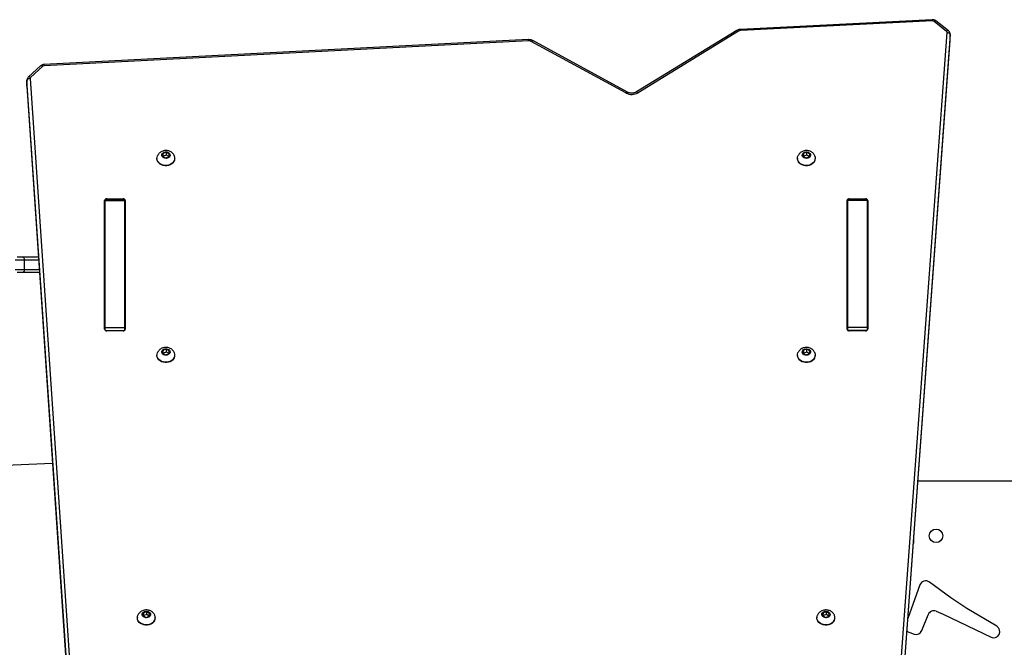
# Model space of a CAD drawing. Units: millimetres. Extents: x -4534 to 434854, y -3372 to 4327.
# Drawn here: x -362 to 594, y 2218 to 2827 of the extents above; entities that cross this region are included whole.
import ezdxf

# ---------------------------------------------------------------- set-up
doc = ezdxf.new("R2010")
doc.units = ezdxf.units.MM
doc.layers.add('Toestel 2D', color=7, linetype='Continuous', lineweight=20)

# ---------------------------------------------------------------- blocks, each defined once
blk = doc.blocks.new('0824')
at = {"color": 7, "linetype": 'Continuous', "lineweight": 25}
for p, q in [((-309.907, -9.969), (-328.515, -10.904)), ((-309.892, -10.086), (-328.5, -11.021)), ((-308.526, -11.101), (-309.737, -10.132)), ((-308.339, -11.049), (-309.55, -10.081)), ((-328.875, -11.013), (-338.637, -16.986)), ((-328.719, -11.086), (-338.48, -17.059)), ((-308.168, -11.395), (-308.169, -11.418)), ((-308.169, -11.966), (-308.169, -11.418)), ((-308.168, -11.943), (-308.168, -11.395)), ((-349.118, -11.906), (-396.174, -14.322)), ((-349.103, -12.023), (-396.159, -14.439)), ((-339.657, -17.085), (-348.851, -12.078)), ((-339.514, -17.004), (-348.707, -11.997)), ((-313.087, -79.329), (-308.169, -11.974)), ((-308.169, -11.966), (-308.168, -11.943)), ((-396.499, -14.454), (-397.677, -15.526)), ((-396.297, -14.493), (-397.475, -15.565)), ((-397.824, -15.852), (-397.824, -16.4)), ((-397.823, -15.874), (-397.824, -15.852)), ((-393.39, -81.076), (-397.823, -15.874)), ((-397.823, -16.421), (-397.823, -15.874)), ((-397.524, -15.678), (-393.09, -80.881)), ((-397.824, -16.4), (-397.823, -16.421)), ((-397.823, -16.421), (-393.39, -81.624)), ((-397.823, -16.421), (-397.823, -16.429)), ((-397.823, -16.429), (-393.39, -81.632)), ((-384.282, -22.843), (-384.603, -22.949)), ((-384.008, -23.011), (-384.282, -22.843)), ((-384.282, -23.117), (-384.282, -22.843)), ((-322.082, -22.843), (-322.403, -22.949)), ((-321.808, -23.011), (-322.082, -22.843)), ((-322.082, -23.117), (-322.082, -22.843)), ((-385.203, -23.42), (-385.203, -23.451)), ((-384.603, -22.949), (-384.648, -23.221)), ((-384.648, -23.221), (-384.373, -23.388)), ((-384.603, -23.223), (-384.606, -23.246)), ((-384.603, -23.223), (-384.603, -22.949)), ((-384.282, -23.117), (-384.603, -23.223)), ((-384.373, -23.388), (-384.053, -23.283)), ((-384.049, -23.26), (-384.282, -23.117)), ((-384.053, -23.283), (-384.008, -23.011)), ((-383.453, -23.451), (-383.453, -23.42)), ((-323.003, -23.42), (-323.003, -23.451)), ((-322.403, -22.949), (-322.448, -23.221)), ((-322.448, -23.221), (-322.173, -23.388)), ((-322.403, -23.223), (-322.406, -23.246)), ((-322.403, -23.223), (-322.403, -22.949)), ((-322.082, -23.117), (-322.403, -23.223)), ((-322.173, -23.388), (-321.853, -23.283)), ((-321.849, -23.26), (-322.082, -23.117)), ((-321.853, -23.283), (-321.808, -23.011)), ((-321.253, -23.451), (-321.253, -23.42)), ((-390.278, -40.012), (-390.278, -27.512)), ((-390.278, -28.425), (-390.278, -27.512)), ((-388.328, -27.438), (-390.228, -27.438)), ((-390.228, -27.516), (-390.228, -27.438)), ((-390.228, -27.516), (-388.328, -27.516)), ((-390.228, -39.858), (-390.228, -27.516)), ((-390.078, -27.353), (-388.478, -27.353)), ((-388.328, -27.516), (-388.328, -27.438)), ((-388.328, -39.858), (-388.328, -27.516)), ((-388.278, -27.512), (-388.278, -40.012)), ((-388.278, -28.425), (-388.278, -27.512)), ((-318.178, -40.013), (-318.178, -27.512)), ((-318.178, -28.425), (-318.178, -27.512)), ((-316.228, -27.438), (-318.128, -27.438)), ((-318.128, -27.438), (-318.128, -27.516)), ((-316.228, -27.516), (-318.128, -27.516)), ((-318.128, -27.516), (-318.128, -39.858)), ((-317.978, -27.353), (-316.378, -27.353)), ((-316.228, -27.438), (-316.228, -27.516)), ((-316.228, -27.516), (-316.228, -39.858)), ((-316.178, -27.512), (-316.178, -40.013)), ((-316.178, -28.425), (-316.178, -27.512)), ((-390.278, -40.012), (-390.278, -28.425)), ((-390.228, -28.861), (-390.228, -28.32)), ((-318.178, -40.013), (-318.178, -28.425)), ((-390.228, -28.861), (-390.278, -28.861)), ((-390.278, -28.861), (-390.278, -29.23)), ((-390.228, -29.23), (-390.278, -29.23)), ((-388.328, -28.799), (-388.278, -28.799)), ((-318.178, -28.799), (-318.128, -28.799)), ((-388.328, -31.736), (-388.278, -31.736)), ((-318.128, -32.201), (-318.178, -32.201)), ((-318.178, -32.201), (-318.178, -32.901)), ((-398.071, -33.306), (-398.963, -33.306)), ((-398.772, -33.006), (-398.262, -33.006)), ((-398.262, -33.006), (-396.696, -33.006)), ((-398.071, -34.206), (-398.071, -33.306)), ((-318.178, -32.901), (-318.178, -33.601)), ((-398.963, -34.206), (-398.071, -34.206)), ((-318.178, -33.601), (-318.128, -33.601)), ((-398.262, -34.506), (-398.772, -34.506)), ((-396.594, -34.506), (-398.262, -34.506)), ((-388.328, -34.93), (-388.278, -34.93)), ((-318.178, -35.372), (-318.128, -35.372)), ((-388.278, -36.138), (-388.328, -36.138)), ((-318.128, -38.555), (-318.178, -38.555)), ((-390.228, -39.858), (-388.328, -39.858)), ((-390.228, -40.117), (-390.228, -39.858)), ((-388.328, -40.117), (-388.328, -39.858)), ((-316.228, -39.858), (-318.128, -39.858)), ((-318.128, -39.858), (-318.128, -40.118)), ((-316.228, -39.858), (-316.228, -40.118)), ((-388.478, -40.171), (-390.078, -40.171)), ((-316.378, -40.171), (-317.978, -40.171)), ((-384.603, -42.064), (-384.648, -42.336)), ((-384.282, -41.959), (-384.603, -42.064)), ((-384.603, -42.338), (-384.603, -42.064)), ((-384.008, -42.126), (-384.282, -41.959)), ((-384.282, -42.233), (-384.282, -41.959)), ((-322.403, -42.064), (-322.448, -42.336)), ((-322.082, -41.959), (-322.403, -42.064)), ((-322.403, -42.338), (-322.403, -42.064)), ((-321.808, -42.126), (-322.082, -41.959)), ((-322.082, -42.233), (-322.082, -41.959)), ((-385.203, -42.535), (-385.203, -42.566)), ((-384.648, -42.336), (-384.373, -42.504)), ((-384.603, -42.338), (-384.606, -42.361)), ((-384.282, -42.233), (-384.603, -42.338)), ((-384.373, -42.504), (-384.053, -42.398)), ((-384.049, -42.375), (-384.282, -42.233)), ((-384.053, -42.398), (-384.008, -42.126)), ((-383.453, -42.566), (-383.453, -42.535)), ((-323.003, -42.536), (-323.003, -42.566)), ((-322.448, -42.336), (-322.173, -42.504)), ((-322.403, -42.338), (-322.406, -42.361)), ((-322.082, -42.233), (-322.403, -42.338)), ((-322.173, -42.504), (-321.853, -42.398)), ((-321.849, -42.375), (-322.082, -42.233)), ((-321.853, -42.398), (-321.808, -42.126)), ((-321.253, -42.566), (-321.253, -42.536)), ((-431.235, -54.683), (-395.336, -53.011)), ((-301.085, -54.761), (-311.293, -54.762)), ((-311.102, -64.853), (-312.269, -68.121)), ((-308.119, -66.085), (-310.182, -64.571)), ((-306.556, -67.119), (-308.119, -66.085)), ((-386.503, -67.553), (-386.548, -67.825)), ((-386.548, -67.825), (-386.273, -67.993)), ((-386.503, -67.827), (-386.507, -67.851)), ((-386.183, -67.448), (-386.503, -67.553)), ((-386.503, -67.827), (-386.503, -67.553)), ((-386.183, -67.722), (-386.503, -67.827)), ((-386.273, -67.993), (-385.953, -67.888)), ((-385.908, -67.615), (-386.183, -67.448)), ((-386.183, -67.722), (-386.183, -67.448)), ((-385.949, -67.864), (-386.183, -67.722)), ((-385.953, -67.888), (-385.908, -67.615)), ((-320.503, -67.553), (-320.548, -67.826)), ((-320.548, -67.826), (-320.273, -67.993)), ((-320.503, -67.827), (-320.507, -67.851)), ((-320.183, -67.448), (-320.503, -67.553)), ((-320.503, -67.827), (-320.503, -67.553)), ((-320.183, -67.722), (-320.503, -67.827)), ((-320.273, -67.993), (-319.953, -67.888)), ((-319.908, -67.615), (-320.183, -67.448)), ((-320.183, -67.722), (-320.183, -67.448)), ((-319.949, -67.864), (-320.183, -67.722)), ((-319.953, -67.888), (-319.908, -67.615)), ((-310.915, -69.264), (-310.317, -67.741)), ((-309.529, -67.406), (-308.843, -67.69)), ((-308.843, -67.69), (-304.201, -69.919)), ((-303.634, -68.862), (-306.556, -67.119)), ((-387.103, -68.025), (-387.103, -68.055)), ((-385.353, -68.055), (-385.353, -68.025)), ((-321.103, -68.025), (-321.103, -68.055)), ((-319.353, -68.055), (-319.353, -68.025)), ((-312.096, -69.474), (-311.658, -69.616))]:
    blk.add_line(p, q, dxfattribs=at)
at = {"color": 8, "linetype": 'Continuous', "lineweight": 25}
for p, q in [((-313.419, -79.026), (-308.468, -11.222)), ((-308.169, -11.418), (-313.122, -79.256)), ((-313.088, -79.328), (-308.169, -11.966)), ((-308.169, -11.974), (-308.169, -11.966)), ((-390.078, -27.438), (-390.078, -27.353)), ((-388.478, -27.438), (-388.478, -27.353)), ((-317.978, -27.438), (-317.978, -27.353)), ((-316.378, -27.438), (-316.378, -27.353)), ((-388.284, -28.385), (-388.328, -28.385)), ((-318.128, -28.386), (-318.171, -28.386)), ((-388.328, -29.492), (-388.278, -29.492)), ((-318.128, -30.369), (-318.178, -30.369)), ((-396.675, -33.306), (-398.071, -33.306)), ((-388.328, -32.686), (-388.278, -32.686)), ((-398.071, -34.206), (-396.614, -34.206)), ((-318.128, -36.555), (-318.178, -36.555)), ((-390.199, -40.139), (-388.356, -40.139)), ((-316.256, -40.139), (-318.099, -40.139))]:
    blk.add_line(p, q, dxfattribs=at)
at = {"color": 8, "linetype": 'Continuous', "lineweight": 25, "flags": 128}
for points in [[(-309.55, -10.081), (-309.56, -10.074), (-309.587, -10.067), (-309.619, -10.07), (-309.656, -10.082), (-309.696, -10.103), (-309.737, -10.132)], [(-328.719, -11.086), (-328.754, -11.053), (-328.789, -11.028), (-328.82, -11.012), (-328.848, -11.006), (-328.871, -11.01), (-328.875, -11.013)], [(-308.339, -11.049), (-308.349, -11.043), (-308.375, -11.036), (-308.408, -11.039), (-308.445, -11.051), (-308.484, -11.072), (-308.526, -11.101)], [(-348.851, -12.078), (-348.817, -12.043), (-348.786, -12.017), (-348.756, -12), (-348.731, -11.993), (-348.709, -11.996), (-348.707, -11.997)], [(-396.297, -14.493), (-396.341, -14.466), (-396.383, -14.447), (-396.422, -14.437), (-396.457, -14.436), (-396.485, -14.444), (-396.499, -14.454)], [(-397.475, -15.565), (-397.519, -15.538), (-397.561, -15.519), (-397.6, -15.509), (-397.635, -15.508), (-397.663, -15.516), (-397.677, -15.526)], [(-339.657, -17.085), (-339.624, -17.05), (-339.592, -17.024), (-339.563, -17.007), (-339.537, -17), (-339.516, -17.003), (-339.514, -17.004)], [(-338.48, -17.059), (-338.516, -17.026), (-338.55, -17.001), (-338.582, -16.985), (-338.61, -16.979), (-338.633, -16.984), (-338.637, -16.986)]]:
    blk.add_lwpolyline(points, dxfattribs=at)
at = {"color": 7, "linetype": 'Continuous', "lineweight": 25, "flags": 128}
for points in [[(-308.169, -11.418), (-308.175, -11.382), (-308.192, -11.347), (-308.219, -11.314), (-308.257, -11.285), (-308.302, -11.26), (-308.354, -11.241), (-308.41, -11.228), (-308.468, -11.222)], [(-397.524, -15.678), (-397.582, -15.684), (-397.638, -15.697), (-397.69, -15.716), (-397.736, -15.741), (-397.773, -15.77), (-397.8, -15.803), (-397.818, -15.838), (-397.823, -15.874)], [(-384.01, -23.309), (-384.096, -23.375), (-384.203, -23.417), (-384.32, -23.433), (-384.438, -23.421), (-384.547, -23.381), (-384.636, -23.318), (-384.697, -23.237), (-384.726, -23.146), (-384.719, -23.051), (-384.678, -22.962), (-384.605, -22.887), (-384.508, -22.833), (-384.395, -22.803), (-384.275, -22.801), (-384.161, -22.827), (-384.061, -22.879), (-383.985, -22.952), (-383.939, -23.04), (-383.928, -23.134), (-383.953, -23.226), (-384.01, -23.309)], [(-321.81, -23.309), (-321.896, -23.375), (-322.003, -23.417), (-322.12, -23.433), (-322.238, -23.421), (-322.347, -23.381), (-322.436, -23.318), (-322.497, -23.237), (-322.526, -23.146), (-322.519, -23.051), (-322.478, -22.962), (-322.405, -22.887), (-322.308, -22.833), (-322.195, -22.803), (-322.075, -22.801), (-321.961, -22.828), (-321.861, -22.879), (-321.785, -22.952), (-321.739, -23.04), (-321.728, -23.134), (-321.753, -23.226), (-321.81, -23.309)], [(-383.633, -23.873), (-383.755, -23.976), (-383.9, -24.056), (-384.062, -24.112), (-384.235, -24.141), (-384.412, -24.142), (-384.586, -24.114), (-384.749, -24.059), (-384.895, -23.979), (-385.017, -23.878), (-385.112, -23.759), (-385.174, -23.628), (-385.201, -23.489), (-385.203, -23.451)], [(-383.633, -23.843), (-383.755, -23.945), (-383.9, -24.026), (-384.062, -24.082), (-384.235, -24.111), (-384.412, -24.111), (-384.586, -24.084), (-384.749, -24.029), (-384.895, -23.949), (-385.017, -23.848), (-385.112, -23.729), (-385.174, -23.597), (-385.201, -23.458), (-385.193, -23.318), (-385.149, -23.182), (-385.146, -23.175)], [(-321.433, -23.873), (-321.555, -23.976), (-321.7, -24.056), (-321.862, -24.112), (-322.035, -24.141), (-322.212, -24.142), (-322.386, -24.114), (-322.549, -24.059), (-322.695, -23.979), (-322.817, -23.878), (-322.912, -23.759), (-322.974, -23.628), (-323.001, -23.489), (-323.003, -23.451)], [(-321.433, -23.843), (-321.555, -23.945), (-321.7, -24.026), (-321.862, -24.082), (-322.035, -24.111), (-322.212, -24.111), (-322.386, -24.084), (-322.549, -24.029), (-322.695, -23.949), (-322.817, -23.848), (-322.912, -23.729), (-322.974, -23.597), (-323.001, -23.458), (-322.993, -23.318), (-322.949, -23.182), (-322.946, -23.176)], [(-398.262, -33.006), (-398.225, -33.012), (-398.189, -33.029), (-398.156, -33.057), (-398.127, -33.094), (-398.103, -33.139), (-398.085, -33.191), (-398.074, -33.248), (-398.071, -33.306)], [(-398.071, -34.206), (-398.074, -34.265), (-398.085, -34.321), (-398.103, -34.373), (-398.127, -34.418), (-398.156, -34.456), (-398.189, -34.483), (-398.225, -34.5), (-398.262, -34.506)], [(-384.01, -42.424), (-384.096, -42.49), (-384.203, -42.533), (-384.32, -42.548), (-384.438, -42.536), (-384.547, -42.497), (-384.636, -42.434), (-384.697, -42.353), (-384.726, -42.261), (-384.719, -42.166), (-384.678, -42.078), (-384.605, -42.003), (-384.508, -41.948), (-384.395, -41.918), (-384.275, -41.916), (-384.161, -41.943), (-384.061, -41.994), (-383.985, -42.067), (-383.939, -42.155), (-383.928, -42.249), (-383.953, -42.341), (-384.01, -42.424)], [(-321.81, -42.424), (-321.896, -42.49), (-322.003, -42.533), (-322.12, -42.548), (-322.238, -42.536), (-322.347, -42.497), (-322.436, -42.434), (-322.497, -42.353), (-322.526, -42.261), (-322.519, -42.166), (-322.478, -42.078), (-322.405, -42.003), (-322.308, -41.948), (-322.195, -41.918), (-322.076, -41.917), (-321.961, -41.943), (-321.861, -41.995), (-321.785, -42.067), (-321.739, -42.155), (-321.728, -42.249), (-321.753, -42.342), (-321.81, -42.424)], [(-383.633, -42.988), (-383.755, -43.091), (-383.9, -43.171), (-384.062, -43.227), (-384.235, -43.256), (-384.413, -43.257), (-384.586, -43.229), (-384.749, -43.174), (-384.895, -43.095), (-385.017, -42.993), (-385.112, -42.874), (-385.174, -42.743), (-385.201, -42.604), (-385.203, -42.566)], [(-383.633, -42.958), (-383.755, -43.06), (-383.9, -43.141), (-384.062, -43.197), (-384.235, -43.226), (-384.413, -43.226), (-384.586, -43.199), (-384.749, -43.144), (-384.895, -43.064), (-385.017, -42.963), (-385.112, -42.844), (-385.174, -42.712), (-385.201, -42.574), (-385.193, -42.433), (-385.15, -42.297), (-385.147, -42.291)], [(-321.433, -42.989), (-321.555, -43.091), (-321.7, -43.172), (-321.862, -43.227), (-322.035, -43.256), (-322.213, -43.257), (-322.386, -43.229), (-322.549, -43.174), (-322.695, -43.095), (-322.817, -42.993), (-322.912, -42.874), (-322.974, -42.743), (-323.001, -42.604), (-323.003, -42.566)], [(-321.433, -42.958), (-321.555, -43.06), (-321.7, -43.141), (-321.862, -43.197), (-322.035, -43.226), (-322.213, -43.226), (-322.386, -43.199), (-322.549, -43.144), (-322.695, -43.064), (-322.817, -42.963), (-322.912, -42.844), (-322.974, -42.712), (-323.001, -42.574), (-322.993, -42.433), (-322.95, -42.297), (-322.947, -42.291)], [(-385.534, -68.447), (-385.655, -68.549), (-385.8, -68.63), (-385.962, -68.686), (-386.136, -68.715), (-386.313, -68.716), (-386.486, -68.688), (-386.649, -68.633), (-386.795, -68.553), (-386.917, -68.452), (-387.012, -68.333), (-387.074, -68.202), (-387.101, -68.063), (-387.093, -67.922), (-387.05, -67.786), (-387.047, -67.78)], [(-385.91, -67.913), (-385.996, -67.979), (-386.103, -68.022), (-386.22, -68.038), (-386.338, -68.025), (-386.447, -67.986), (-386.536, -67.923), (-386.597, -67.842), (-386.626, -67.75), (-386.619, -67.655), (-386.578, -67.567), (-386.505, -67.492), (-386.408, -67.437), (-386.295, -67.407), (-386.176, -67.406), (-386.061, -67.432), (-385.961, -67.484), (-385.885, -67.556), (-385.84, -67.644), (-385.828, -67.738), (-385.853, -67.831), (-385.91, -67.913)], [(-319.534, -68.447), (-319.655, -68.55), (-319.8, -68.63), (-319.962, -68.686), (-320.136, -68.715), (-320.313, -68.716), (-320.486, -68.688), (-320.649, -68.633), (-320.795, -68.553), (-320.917, -68.452), (-321.012, -68.333), (-321.074, -68.202), (-321.101, -68.063), (-321.093, -67.923), (-321.05, -67.786), (-321.047, -67.78)], [(-319.91, -67.914), (-319.996, -67.979), (-320.103, -68.022), (-320.22, -68.038), (-320.338, -68.025), (-320.447, -67.986), (-320.536, -67.923), (-320.597, -67.842), (-320.626, -67.75), (-320.619, -67.656), (-320.578, -67.567), (-320.505, -67.492), (-320.408, -67.437), (-320.295, -67.408), (-320.176, -67.406), (-320.061, -67.432), (-319.961, -67.484), (-319.885, -67.557), (-319.84, -67.644), (-319.828, -67.738), (-319.853, -67.831), (-319.91, -67.914)], [(-385.534, -68.478), (-385.655, -68.58), (-385.8, -68.661), (-385.962, -68.717), (-386.136, -68.745), (-386.313, -68.746), (-386.486, -68.718), (-386.649, -68.663), (-386.795, -68.584), (-386.917, -68.482), (-387.012, -68.363), (-387.074, -68.232), (-387.101, -68.093), (-387.103, -68.055)], [(-319.534, -68.478), (-319.655, -68.58), (-319.8, -68.661), (-319.962, -68.717), (-320.136, -68.746), (-320.313, -68.746), (-320.486, -68.718), (-320.649, -68.664), (-320.795, -68.584), (-320.917, -68.482), (-321.012, -68.364), (-321.074, -68.232), (-321.101, -68.093), (-321.103, -68.055)]]:
    blk.add_lwpolyline(points, dxfattribs=at)
at = {"color": 7, "linetype": 'Continuous', "lineweight": 25}
blk.add_circle((-309.536, -60.081), 0.659, dxfattribs=at)
at = {"color": 8, "linetype": 'Continuous', "lineweight": 25}
for centre, radius, start, end in [((-310.431, -10.096), 0.539, 1.05846, 13.61815), ((-329.04, -11.031), 0.54, 1.05767, 13.59596), ((-349.547, -12.022), 0.445, 359.86292, 15.1137), ((-396.603, -14.438), 0.444, 359.86203, 15.11609), ((-315.966, -29.854), 0.262, 143.98406, 179.55822), ((-316.089, -34.387), 0.139, 129.69483, 177.60353)]:
    blk.add_arc(centre, radius, start, end, dxfattribs=at)
at = {"color": 7, "linetype": 'Continuous', "lineweight": 25}
for centre, radius, start, end in [((-309.877, -10.316), 0.231, 52.74438, 93.71451), ((-328.48, -11.486), 0.466, 92.43347, 120.83164), ((-308.611, -11.216), 0.143, 357.48172, 53.52824), ((-349.075, -12.502), 0.479, 62.06869, 93.30936), ((-396.151, -14.661), 0.222, 91.96508, 130.88409), ((-397.384, -15.672), 0.14, 130.53512, 182.57096), ((-339.092, -16.017), 1.209, 242.12192, 300.39699), ((-384.038, -23.422), 0.584, 313.89831, 25.30131), ((-384.055, -23.443), 0.603, 314.42302, 359.25141), ((-321.839, -23.422), 0.585, 313.94289, 25.25655), ((-321.855, -23.443), 0.603, 314.42301, 359.25201), ((-390.096, -27.535), 0.183, 84.18993, 172.66758), ((-388.459, -27.535), 0.183, 7.33181, 95.81278), ((-317.996, -27.535), 0.183, 84.18804, 172.66737), ((-316.359, -27.535), 0.183, 7.32709, 95.81207), ((-390.135, -28.429), 0.143, 130.4813, 178.57736), ((-388.42, -28.429), 0.143, 1.44122, 49.50265), ((-318.035, -28.429), 0.143, 130.48, 178.56806), ((-316.32, -28.429), 0.143, 1.42418, 49.52222), ((-315.878, -29.456), 0.35, 148.99892, 179.99996), ((-315.878, -29.885), 0.35, 148.99904, 179.99996), ((-315.928, -34.107), 0.3, 146.44265, 179.99996), ((-390.096, -39.989), 0.183, 187.33356, 275.80893), ((-388.459, -39.989), 0.183, 264.18804, 352.66737), ((-317.996, -39.989), 0.183, 187.3364, 275.81151), ((-316.359, -39.989), 0.183, 264.18522, 352.67351), ((-384.039, -42.537), 0.584, 313.89843, 25.30316), ((-384.055, -42.558), 0.603, 314.42495, 359.25006), ((-321.839, -42.537), 0.584, 313.91021, 25.29138), ((-321.855, -42.558), 0.603, 314.42426, 359.25291), ((-312.338, -60.603), 0.659, 335.11505, 16.53212), ((-310.537, -65.055), 0.6, 53.72668, 160.35192), ((-385.939, -68.026), 0.585, 313.94835, 25.25127), ((-319.939, -68.026), 0.584, 313.90192, 25.2977), ((-309.759, -67.96), 0.6, 67.48416, 158.58186), ((-385.955, -68.047), 0.603, 314.42331, 359.25141), ((-319.955, -68.047), 0.603, 314.42132, 359.2534), ((-311.911, -68.903), 0.6, 222.19853, 252.06491), ((-311.473, -69.045), 0.6, 252.06491, 338.58186), ((-303.942, -69.378), 0.6, 244.35332, 59.17302)]:
    blk.add_arc(centre, radius, start, end, dxfattribs=at)
for points, knots in [([(-309.55, -10.081), (-309.576, -10.062), (-309.634, -10.021), (-309.741, -9.981), (-309.837, -9.967), (-309.893, -9.968), (-309.907, -9.969)], [0, 0, 0, 0, 0.250373, 0.564873, 0.887729, 1, 1, 1, 1]), ([(-328.515, -10.904), (-328.546, -10.906), (-328.627, -10.913), (-328.752, -10.947), (-328.835, -10.991), (-328.875, -11.013)], [0, 0, 0, 0, 0.2433418, 0.640237, 1, 1, 1, 1]), ([(-308.171, -11.395), (-308.171, -11.369), (-308.172, -11.305), (-308.207, -11.208), (-308.264, -11.116), (-308.315, -11.07), (-308.339, -11.049)], [0, 0, 0, 0, 0.195846, 0.482583, 0.764543, 1, 1, 1, 1]), ([(-348.707, -11.997), (-348.735, -11.983), (-348.807, -11.948), (-348.931, -11.914), (-349.043, -11.904), (-349.104, -11.906), (-349.118, -11.906)], [0, 0, 0, 0, 0.223301, 0.568211, 0.902843, 1, 1, 1, 1]), ([(-396.174, -14.322), (-396.204, -14.325), (-396.278, -14.332), (-396.385, -14.371), (-396.46, -14.419), (-396.494, -14.449), (-396.499, -14.454)], [0, 0, 0, 0, 0.250267, 0.6147576, 0.9442935, 1, 1, 1, 1]), ([(-397.677, -15.526), (-397.7, -15.55), (-397.75, -15.601), (-397.801, -15.701), (-397.825, -15.798), (-397.824, -15.86), (-397.823, -15.881)], [0, 0, 0, 0, 0.251486, 0.532481, 0.841115, 1, 1, 1, 1]), ([(-338.637, -16.986), (-338.655, -16.996), (-338.71, -17.028), (-338.816, -17.07), (-338.957, -17.101), (-339.104, -17.111), (-339.25, -17.097), (-339.391, -17.063), (-339.472, -17.024), (-339.514, -17.004)], [0, 0, 0, 0, 0.073499, 0.227592, 0.381687, 0.535427, 0.688859, 0.841836, 1, 1, 1, 1]), ([(-383.514, -23.172), (-383.528, -23.142), (-383.565, -23.066), (-383.651, -22.958), (-383.766, -22.853), (-383.901, -22.769), (-384.05, -22.708), (-384.211, -22.674), (-384.38, -22.668), (-384.551, -22.693), (-384.713, -22.748), (-384.856, -22.829), (-384.978, -22.93), (-385.077, -23.046), (-385.123, -23.134), (-385.145, -23.175)], [0, 0, 0, 0, 0.048856, 0.125884, 0.202931, 0.280657, 0.35969, 0.440544, 0.523553, 0.60884, 0.696198, 0.774925, 0.85287, 0.930136, 1, 1, 1, 1]), ([(-321.314, -23.172), (-321.328, -23.142), (-321.365, -23.066), (-321.451, -22.958), (-321.566, -22.853), (-321.701, -22.769), (-321.85, -22.708), (-322.011, -22.674), (-322.18, -22.668), (-322.351, -22.693), (-322.513, -22.748), (-322.656, -22.829), (-322.778, -22.93), (-322.877, -23.046), (-322.923, -23.134), (-322.945, -23.175)], [0, 0, 0, 0, 0.0488583, 0.1258867, 0.2029302, 0.2806567, 0.3596903, 0.4405441, 0.523553, 0.6088395, 0.6961978, 0.7749257, 0.8528706, 0.9301366, 1, 1, 1, 1]), ([(-383.514, -42.287), (-383.528, -42.257), (-383.565, -42.181), (-383.651, -42.074), (-383.766, -41.968), (-383.901, -41.884), (-384.05, -41.823), (-384.211, -41.789), (-384.38, -41.783), (-384.551, -41.808), (-384.713, -41.863), (-384.856, -41.945), (-384.978, -42.046), (-385.077, -42.161), (-385.123, -42.249), (-385.145, -42.291)], [0, 0, 0, 0, 0.048861, 0.125888, 0.202929, 0.280656, 0.359695, 0.440549, 0.523552, 0.608845, 0.696203, 0.774925, 0.85287, 0.930136, 1, 1, 1, 1]), ([(-321.314, -42.287), (-321.328, -42.257), (-321.365, -42.181), (-321.451, -42.074), (-321.566, -41.968), (-321.701, -41.884), (-321.85, -41.824), (-322.011, -41.789), (-322.18, -41.783), (-322.351, -41.808), (-322.513, -41.863), (-322.656, -41.945), (-322.778, -42.046), (-322.877, -42.161), (-322.923, -42.249), (-322.945, -42.291)], [0, 0, 0, 0, 0.048861, 0.125889, 0.202929, 0.280655, 0.359694, 0.440548, 0.523551, 0.608843, 0.696201, 0.774928, 0.85287, 0.930134, 1, 1, 1, 1]), ([(-385.414, -67.776), (-385.429, -67.746), (-385.465, -67.67), (-385.551, -67.563), (-385.667, -67.457), (-385.801, -67.373), (-385.95, -67.313), (-386.111, -67.278), (-386.28, -67.272), (-386.451, -67.297), (-386.613, -67.352), (-386.757, -67.434), (-386.878, -67.535), (-386.977, -67.65), (-387.023, -67.738), (-387.045, -67.78)], [0, 0, 0, 0, 0.048858, 0.125886, 0.202931, 0.280657, 0.359691, 0.440544, 0.523553, 0.60884, 0.696198, 0.774925, 0.852871, 0.930137, 1, 1, 1, 1]), ([(-319.414, -67.776), (-319.429, -67.747), (-319.465, -67.67), (-319.551, -67.563), (-319.667, -67.457), (-319.801, -67.373), (-319.95, -67.313), (-320.111, -67.278), (-320.28, -67.272), (-320.451, -67.297), (-320.613, -67.353), (-320.757, -67.434), (-320.878, -67.535), (-320.977, -67.65), (-321.023, -67.738), (-321.045, -67.78)], [0, 0, 0, 0, 0.048861, 0.125888, 0.202929, 0.280655, 0.359694, 0.440548, 0.523551, 0.608844, 0.696202, 0.774929, 0.85287, 0.930136, 1, 1, 1, 1])]:
    blk.add_open_spline(points, degree=3, knots=knots, dxfattribs=at)
blk = doc.blocks.new('VPL-06-0824')
at = {"layer": 'Toestel 2D', "color": 0, "xscale": 10, "yscale": 10, "zscale": 10}
blk.add_blockref('0824', (3623.06, 2926.56), dxfattribs=at)

msp = doc.modelspace()

# ---------------------------------------------------------------- block references
msp.add_blockref('VPL-06-0824', (0, 0))

doc.saveas('drawing.dxf')
